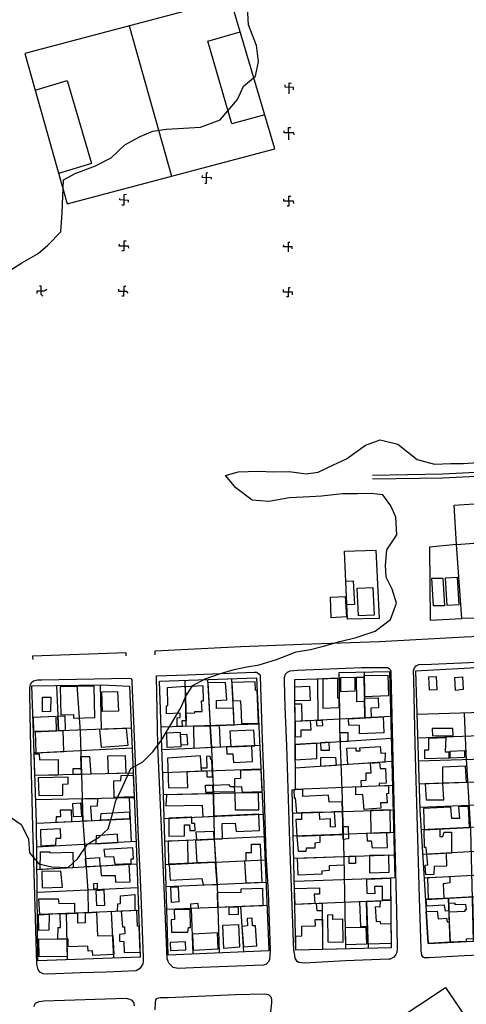
# Model space of a CAD drawing. Extents: x 18636 to 25972, y 102 to 4449.
# Drawn here: x 22475 to 22670, y 1368 to 1799 of the extents above; entities that cross this region are included whole.
import ezdxf

# ---------------------------------------------------------------- set-up
doc = ezdxf.new("R2010")
doc.units = 0
doc.header["$MEASUREMENT"] = 0

msp = doc.modelspace()

# ---------------------------------------------------------------- linework, layer by layer
for points in [[(22495.36, 1718.64), (22586.3, 1742.73), (22566.91, 1808.38), (22476.8, 1784.52), (22495.36, 1718.64)], [(22522.55, 1796.63), (22541.14, 1730.77)], [(22581.89, 1757.67), (22567.54, 1753.72), (22556.95, 1789.9), (22571.17, 1793.97)], [(22481.35, 1768.37), (22495.33, 1772.68), (22506.05, 1736.29), (22491.61, 1731.94)], [(22592.54, 1766.8), (22592.61, 1771.55), (22593.63, 1771.49)], [(22594.49, 1768.6), (22594.5, 1769.64), (22590.84, 1769.65), (22590.85, 1770.73)], [(22594.77, 1748.82), (22594.62, 1749.67), (22590.41, 1749.67), (22590.43, 1750.67)], [(22592.41, 1746.74), (22592.31, 1752.04), (22593.33, 1752.09)], [(22557.04, 1732.18), (22556.31, 1732.11), (22556.25, 1727.63), (22555.65, 1727.62)], [(22558.62, 1729.39), (22558.55, 1730.01), (22554.52, 1730.22), (22554.58, 1731.1)], [(22522.25, 1719.45), (22522.3, 1720.19), (22518.48, 1720.35), (22518.47, 1721.01)], [(22521.38, 1722.7), (22520.26, 1722.66), (22520.17, 1718.04), (22519.33, 1718.05)], [(22594.57, 1718.81), (22594.52, 1719.78), (22590.2, 1719.84), (22590.21, 1720.7)], [(22593.35, 1721.85), (22592.35, 1721.81), (22592.39, 1717.59), (22591.65, 1717.66)], [(22521.25, 1702.36), (22520.23, 1702.33), (22520.24, 1698.03), (22519.32, 1698.03)], [(22522.32, 1699.22), (22522.2, 1700.18), (22518.21, 1700.08), (22518.27, 1700.96)], [(22593.97, 1699.02), (22593.98, 1699.88), (22590.14, 1699.85), (22590.19, 1700.75)], [(22592.29, 1697.66), (22592.31, 1701.84), (22592.93, 1701.83)], [(22486.46, 1681.17), (22485.26, 1680.42), (22482.06, 1680.39), (22482.08, 1679.37)], [(22484.77, 1678.19), (22483.98, 1679.06), (22484.06, 1682.68), (22483.22, 1682.7)], [(22522.15, 1679.53), (22521.58, 1680.3), (22517.97, 1680.34), (22517.99, 1681.26)], [(22521.13, 1682.55), (22520.17, 1682.43), (22520.1, 1678.29), (22519.28, 1678.24)], [(22594.08, 1678.83), (22594.04, 1680.01), (22590.09, 1680.03), (22590.15, 1681.15)], [(22593.05, 1681.98), (22592.33, 1681.93), (22592.21, 1677.91), (22591.38, 1677.93)], [(22743.16, 1603.29), (22689, 1601.82), (22659.77, 1600.31), (22629.1, 1599.85)], [(22743.16, 1601.59), (22689.07, 1600.12), (22659.83, 1598.61), (22629.12, 1598.15)], [(22665.84, 1569.66), (22664.81, 1586.82), (22693.12, 1588.66), (22696.34, 1537.95), (22668.14, 1537.17), (22665.84, 1569.66), (22694.14, 1571.8)], [(22665.84, 1569.66), (22654.02, 1568.4), (22654.39, 1536.44), (22668.14, 1537.17)], [(22618.2, 1536.88), (22616.85, 1566.61), (22630.5, 1567.16), (22631.97, 1537.17), (22618.2, 1536.88)], [(22617.91, 1543.17), (22617.44, 1553.58), (22620.57, 1553.72), (22621.16, 1543.3), (22617.91, 1543.17)], [(22655.73, 1542.78), (22655.07, 1554.9), (22659.94, 1554.92), (22660.6, 1542.81), (22655.73, 1542.78)], [(22666.15, 1555.24), (22666.96, 1543.21), (22661.75, 1542.96), (22661.12, 1555.01), (22666.15, 1555.24)], [(22629.29, 1550.81), (22629.83, 1538.74), (22622.92, 1538.43), (22622.38, 1550.5), (22629.29, 1550.81)], [(22617.14, 1546.78), (22617.65, 1537.87), (22610.95, 1537.51), (22610.71, 1546.57), (22617.14, 1546.78)], [(22700.73, 1528.84), (22700.73, 1530.49), (22669.3, 1529), (22632.12, 1527.04), (22598.34, 1525.83), (22571.44, 1524.76), (22533.73, 1522.91), (22533.83, 1521.32)], [(22521.27, 1520.84), (22521.19, 1522.19), (22480.2, 1520.78), (22480.3, 1519.24)], [(22701.6, 1390.99), (22669.24, 1389.54), (22656.34, 1388.88), (22653.9, 1388.72), (22651.9, 1388.78), (22651.22, 1389.01), (22650.75, 1389.93), (22650.58, 1390.85), (22650.41, 1391.57), (22650.4, 1392.87), (22649.69, 1415.03), (22648.95, 1440.92), (22647.78, 1482.08), (22647.14, 1510.56), (22647.06, 1514.33), (22647.5, 1515.58), (22648.22, 1516.45), (22649.31, 1517.08), (22654.88, 1517.29), (22694.17, 1519.04)], [(22547.93, 1512.62), (22577.23, 1513.72), (22578.26, 1513.67), (22579.23, 1513.2), (22579.73, 1512.76), (22579.94, 1512.06), (22580.68, 1488.54), (22581.35, 1469.27), (22582.38, 1433.87), (22583.37, 1417.46), (22584.3, 1392.08), (22583.96, 1387.87), (22583.44, 1386.84), (22582.56, 1385.88), (22581.32, 1385.55), (22554.12, 1384.53), (22543.92, 1384), (22541.82, 1384.46), (22540.09, 1386.18), (22539.6, 1387.1), (22539.16, 1388.39), (22537.68, 1422.93), (22535.11, 1481.67), (22534.5, 1512.09), (22547.93, 1512.62)], [(22596.27, 1514.6), (22624.21, 1515.78), (22635.19, 1515.77), (22635.78, 1515.7), (22636.35, 1515.38), (22636.88, 1514.85), (22637.1, 1514.19), (22637.1, 1513.52), (22638.84, 1437.8), (22639.53, 1409.24), (22639.86, 1393.33), (22639.87, 1392.73), (22639.72, 1391.06), (22639.11, 1389.82), (22638.44, 1389.07), (22636.79, 1388.14), (22636.27, 1388.13), (22617.2, 1387.37), (22599.22, 1386.34), (22596.8, 1386.62), (22596.04, 1387.11), (22595.22, 1388.62), (22595.03, 1389.9), (22594.82, 1391.32), (22594.65, 1391.84), (22592.82, 1439.49), (22591.59, 1481.44), (22590.85, 1498.35), (22590.5, 1509.86), (22590.59, 1511.35), (22591.05, 1512.81), (22591.92, 1513.74), (22592.96, 1514.29), (22596.27, 1514.6)], [(22636.58, 1514.02), (22638.85, 1423.75), (22636.96, 1423.56), (22637.3, 1393.1), (22595.57, 1392.02), (22593.97, 1462.17), (22595.33, 1462.44), (22595.09, 1510.47), (22614.42, 1511.11), (22614.5, 1513.65), (22636.58, 1514.02)], [(22625.39, 1513.83), (22625.73, 1493.75)], [(22635.78, 1512.35), (22636.16, 1503.34), (22625.58, 1502.89), (22625.42, 1512.2), (22635.78, 1512.35)], [(22647.86, 1514.09), (22649.85, 1453.56), (22653.52, 1395.03), (22695.86, 1397.17), (22692.85, 1466.21), (22691.61, 1496.21), (22690.56, 1516.5), (22647.86, 1514.09)], [(22524.72, 1485.45), (22526.4, 1444.78), (22527.51, 1419.77), (22528.7, 1388.91), (22528.6, 1387.25), (22528.45, 1386.11), (22527.8, 1384.94), (22527.07, 1383.94), (22525.61, 1383.03), (22512.46, 1382.39), (22501.42, 1382.21), (22486.61, 1381.5), (22484.82, 1381.68), (22483.46, 1382.39), (22482.68, 1383.64), (22482.34, 1384.8), (22482.17, 1386.01), (22480.28, 1446.04), (22479.4, 1487.16), (22479.03, 1504.51), (22479.05, 1506.85), (22479.3, 1508.35), (22479.91, 1509.42), (22480.6, 1509.9), (22482.38, 1510.4), (22484.36, 1510.4), (22522.37, 1511.1), (22523.26, 1510.97), (22523.76, 1510.43), (22523.77, 1509.47), (22524.72, 1485.45)], [(22479.9, 1507.72), (22510.67, 1508.17), (22522.65, 1507.58), (22525.55, 1438.87), (22527.36, 1388.94), (22482.52, 1387.34), (22481.92, 1447.99), (22480.4, 1495.69), (22479.9, 1507.72)], [(22509.87, 1508.16), (22510.34, 1488.71)], [(22539.65, 1389.94), (22537.61, 1460.24), (22535.86, 1509.75), (22578.29, 1511.19), (22581.44, 1444.34), (22583.58, 1395.69), (22583.7, 1391.75), (22539.65, 1389.94)], [(22547.51, 1489.96), (22547.01, 1510.13)], [(22556.86, 1510.46), (22558.57, 1480.17), (22559.4, 1460.36), (22559.7, 1440.63), (22561.07, 1420.55), (22561.87, 1390.85)], [(22556.93, 1509.08), (22558, 1490.29), (22568.55, 1490.62), (22568.22, 1497.91), (22560.83, 1497.79), (22560.77, 1501.39), (22565.31, 1501.57), (22564.74, 1509.26), (22557.06, 1509.09), (22556.93, 1509.08)], [(22568.55, 1490.62), (22567.44, 1510.83)], [(22579.22, 1491.38), (22578.54, 1505.78), (22577.87, 1505.77), (22577.65, 1509.47), (22567.54, 1509.17), (22567.97, 1501.17), (22571.14, 1501.33), (22571.43, 1499.17), (22571.7, 1491.27), (22579.22, 1491.41), (22579.22, 1491.38)], [(22605, 1510.8), (22605.14, 1492.6)], [(22607.3, 1510.85), (22607.29, 1498.01), (22614.56, 1498.25), (22614.51, 1502.37), (22613.95, 1502.29), (22613.9, 1511.03), (22607.3, 1510.85)], [(22614.42, 1511.11), (22614.65, 1489.14), (22615.7, 1462.58), (22616.51, 1433.06), (22617.24, 1392.58)], [(22615.08, 1511.26), (22615.1, 1505.28), (22621.47, 1505.5), (22621.43, 1511.44), (22615.08, 1511.26)], [(22625.43, 1511.59), (22625.61, 1500.88), (22622.22, 1500.78), (22622.15, 1511.56), (22625.43, 1511.59)], [(22656.9, 1511.77), (22657.27, 1505.98), (22654.07, 1505.85), (22653.7, 1511.64), (22656.9, 1511.77)], [(22668.53, 1511.72), (22668.77, 1506.07), (22665.41, 1505.74), (22665.16, 1511.39), (22668.53, 1511.72)], [(22490.74, 1507.88), (22491.58, 1488.05)], [(22507.27, 1507.58), (22492.26, 1507.27), (22492.68, 1495.08), (22498.16, 1495.25), (22498.13, 1493.65), (22507.52, 1493.89), (22507.27, 1507.58)], [(22499.56, 1508.01), (22501.1, 1487.8), (22501.6, 1468.97), (22502.19, 1448.56), (22504.46, 1418.18), (22504.51, 1408.51)], [(22517.47, 1505.25), (22517.79, 1496.72), (22510.88, 1496.55), (22510.56, 1505.12), (22517.47, 1505.25)], [(22547.07, 1507.53), (22547.45, 1492.44), (22545.54, 1492.38), (22545.75, 1489.93), (22543.57, 1489.91), (22543.54, 1493.78), (22544.81, 1493.84), (22544.8, 1495.85), (22538.89, 1495.54), (22538.94, 1498.98), (22539.48, 1499.16), (22539.37, 1506.98), (22547.07, 1507.53)], [(22554.87, 1507.73), (22547.08, 1507.29), (22547.36, 1495.76), (22551.33, 1495.92), (22551.28, 1496.44), (22554.48, 1496.51), (22554.22, 1501.18), (22555.04, 1501.15), (22554.87, 1507.73)], [(22601.74, 1501.31), (22595.14, 1501.25), (22595.11, 1507.37), (22601.56, 1507.56), (22601.74, 1501.31)], [(22488.19, 1502.76), (22488.15, 1496.46), (22484.53, 1496.3), (22484.59, 1502.84), (22488.19, 1502.76)], [(22598, 1499.84), (22598.12, 1492.22), (22595.18, 1492.16), (22595.14, 1499.9), (22598, 1499.84)], [(22631.53, 1502.52), (22631.72, 1498.12), (22628.42, 1497.91), (22628.56, 1493.9), (22625.73, 1493.75), (22625.59, 1502.28), (22631.53, 1502.52)], [(22691.58, 1496.5), (22648.48, 1495.22)], [(22673.3, 1396.03), (22672.18, 1444.72), (22670.13, 1478.09), (22669.32, 1495.84)], [(22480.66, 1487.64), (22490.7, 1488.03), (22490.54, 1494.32), (22480.46, 1493.82), (22480.66, 1487.64)], [(22494.42, 1494.6), (22494.52, 1488.16), (22491.58, 1488.05), (22491.28, 1494.47), (22494.42, 1494.6)], [(22579.24, 1490.96), (22536.57, 1489.61)], [(22637.07, 1494.36), (22595.18, 1492.16)], [(22595.18, 1492.16), (22595.21, 1485.49), (22597.81, 1485.58), (22597.92, 1488.52), (22602.16, 1488.52), (22601.89, 1492.51), (22595.18, 1492.16)], [(22604.55, 1492.65), (22607, 1492.78), (22607.16, 1490.21), (22604.82, 1490.07), (22604.55, 1492.65)], [(22633.69, 1494.19), (22634.1, 1487.12), (22623.45, 1486.7), (22623.33, 1490.42), (22618.73, 1490.56), (22618.63, 1493.35), (22633.69, 1494.19)], [(22523.43, 1489.16), (22480.66, 1487.68)], [(22493.41, 1488.12), (22481.38, 1487.71), (22481.73, 1478.43), (22493.95, 1478.98), (22493.68, 1488.13), (22493.41, 1488.12)], [(22521.42, 1489.1), (22509.48, 1488.68), (22510.26, 1480.97), (22522.07, 1481.72), (22521.42, 1489.1)], [(22539.11, 1480.83), (22539.01, 1487.16), (22544.89, 1487.42), (22545.13, 1481.08), (22539.11, 1480.83)], [(22544.92, 1486.3), (22545.12, 1481.9), (22548.18, 1482.13), (22548, 1486.51), (22544.92, 1486.3)], [(22558, 1490.29), (22558.54, 1480.73), (22551.02, 1480.39), (22550.84, 1490.06), (22558, 1490.29)], [(22562.29, 1480.89), (22558.54, 1480.72), (22558, 1490.29), (22561.95, 1490.42), (22562.33, 1480.89), (22562.29, 1480.89)], [(22577.19, 1488.36), (22566.62, 1487.88), (22567.03, 1481.09), (22577.5, 1481.55), (22577.19, 1488.36)], [(22614.73, 1487.14), (22614.88, 1483.33), (22618.49, 1483.57), (22618.46, 1487.16), (22614.73, 1487.14)], [(22692.01, 1486.52), (22648.82, 1484.78)], [(22664.23, 1489.07), (22655.17, 1489.04), (22655.32, 1485.91), (22664.38, 1485.95), (22664.23, 1489.07)], [(22595.23, 1482.07), (22637.32, 1484.78)], [(22604.66, 1482.67), (22595.23, 1482.07), (22595.27, 1475.42), (22604.73, 1475.95), (22604.66, 1482.67)], [(22606.32, 1482.78), (22606.4, 1479.54), (22610.28, 1479.66), (22610.17, 1483.03), (22606.32, 1482.78)], [(22662.43, 1476.1), (22651.98, 1475.74), (22652.02, 1479.76), (22653.7, 1479.75), (22653.81, 1484.77), (22661.19, 1485.14), (22660.95, 1478.9), (22662.54, 1478.9), (22662.55, 1476), (22662.43, 1476.1)], [(22523.8, 1480.43), (22480.95, 1478.34)], [(22483.1, 1478), (22483.29, 1475.41), (22491.44, 1475.58), (22491.43, 1468.71), (22481.27, 1468.46), (22480.97, 1477.96), (22483.1, 1478)], [(22579.68, 1481.65), (22536.92, 1479.77)], [(22576.28, 1481.5), (22565.18, 1481.01), (22565.32, 1477.93), (22567.98, 1478.06), (22568.2, 1474.13), (22576.52, 1474.56), (22576.28, 1481.5)], [(22634.52, 1474.35), (22618.23, 1473.26), (22617.81, 1480.51), (22621.76, 1480.59), (22621.76, 1479.25), (22623.68, 1479.37), (22623.6, 1480.57), (22632.47, 1481.19), (22632.68, 1478.29), (22634.58, 1478.41), (22634.52, 1474.35)], [(22669.35, 1476.36), (22663.13, 1476.06), (22663.08, 1479.18), (22669.3, 1479.48), (22669.35, 1476.36)], [(22505.73, 1469.07), (22501.6, 1468.97), (22501.39, 1476.88), (22505.12, 1476.83), (22505.73, 1469.07)], [(22521.11, 1469.46), (22513.44, 1469.27), (22513.16, 1477.16), (22520.75, 1477.21), (22521.11, 1469.46)], [(22539.26, 1476.15), (22539.74, 1463.06), (22548.2, 1463.28), (22547.88, 1470.26), (22554.2, 1470.48), (22553.8, 1477.11), (22539.26, 1476.15)], [(22559.08, 1467.98), (22558.76, 1475.56), (22558.34, 1475.55), (22558.06, 1476.97), (22556.44, 1476.83), (22556.51, 1471.73), (22554.05, 1471.69), (22554.18, 1470.48), (22556.48, 1470.56), (22556.55, 1467.88), (22559.08, 1467.98)], [(22637.57, 1474.56), (22595.28, 1471.71)], [(22613.17, 1472.92), (22606.47, 1472.51), (22606.49, 1476.35), (22612.89, 1476.47), (22613.17, 1472.92)], [(22632.1, 1474.19), (22632.37, 1471.55), (22634.84, 1471.54), (22635.01, 1465.1), (22631.95, 1464.99), (22632, 1463.93), (22636.09, 1464.09), (22636.11, 1460.59), (22635.27, 1460.54), (22635.47, 1456.55), (22632.59, 1456.48), (22632.75, 1454.14), (22625.42, 1453.65), (22624.88, 1460.14), (22621.82, 1460), (22621.74, 1463.51), (22624.32, 1463.62), (22624.18, 1466.36), (22626.36, 1466.52), (22626.27, 1469.68), (22626.29, 1469.68), (22628.52, 1469.7), (22628.21, 1473.93), (22632.1, 1474.19)], [(22649.15, 1474.86), (22692.43, 1476.28)], [(22524.26, 1469.54), (22481.27, 1468.46)], [(22501.6, 1468.97), (22498.06, 1468.88), (22498.04, 1471.6), (22501.53, 1471.57), (22501.6, 1468.97)], [(22537.27, 1469.89), (22580.17, 1471.39)], [(22580.64, 1461.36), (22572.13, 1461.08), (22571.86, 1463.5), (22568.79, 1463.33), (22568.77, 1467.25), (22571.41, 1467.28), (22571.41, 1470.77), (22580.18, 1471.1), (22580.64, 1461.36)], [(22670.09, 1465.42), (22659.84, 1465.1), (22659.87, 1472.31), (22669.72, 1472.78), (22670.09, 1465.42)], [(22495.81, 1467.8), (22482.71, 1467.49), (22482.93, 1459.76), (22493.49, 1459.96), (22493.42, 1464.76), (22495.78, 1464.92), (22495.81, 1467.8)], [(22524.29, 1468.68), (22524.69, 1459.19), (22515.99, 1458.83), (22515.86, 1466.19), (22518.84, 1466.28), (22519.02, 1468.46), (22524.13, 1468.67), (22524.29, 1468.68)], [(22692.85, 1466.13), (22649.48, 1464.78)], [(22660.28, 1457.92), (22659.81, 1465.1), (22652.14, 1464.86), (22652.59, 1457.85), (22660.28, 1457.92)], [(22580.65, 1461.01), (22537.61, 1460.08)], [(22559.23, 1464.31), (22559.37, 1461.02), (22556.05, 1461.05), (22555.9, 1464.23), (22559.23, 1464.31)], [(22568.65, 1461.39), (22559.36, 1461.21), (22559.23, 1464.32), (22565.98, 1464.55), (22566.74, 1463.65), (22568.44, 1463.65), (22568.65, 1461.39)], [(22579.17, 1460.98), (22568.77, 1460.75), (22568.88, 1453.54), (22579.32, 1453.51), (22579.17, 1460.98)], [(22595.82, 1452.11), (22615.97, 1452.78), (22615.86, 1456.91), (22610.17, 1456.77), (22609.82, 1459.94), (22598.63, 1459.3), (22598.61, 1462.32), (22594.65, 1462.3), (22594.76, 1458.66), (22595.18, 1458.7), (22595.82, 1452.11)], [(22637.83, 1464.16), (22595.33, 1462.44)], [(22524.71, 1458.66), (22481.6, 1457.88)], [(22501.79, 1450.64), (22501.41, 1456.45), (22497.78, 1456.16), (22497.97, 1450.55), (22501.79, 1450.64)], [(22502.19, 1448.56), (22501.91, 1458.24), (22508.6, 1458.37), (22508.51, 1455.04), (22505.63, 1454.88), (22506.04, 1448.74), (22502.19, 1448.56)], [(22523.5, 1439.48), (22522.67, 1458.52)], [(22559.39, 1460.55), (22538.83, 1460.11), (22538.62, 1455.17), (22554.49, 1455.52), (22554.76, 1450.46), (22559.56, 1450.67), (22559.39, 1460.55)], [(22649.82, 1454.61), (22693.28, 1456.36)], [(22490.43, 1448.03), (22497.48, 1448.35), (22497.33, 1453.32), (22492.35, 1453.29), (22492.48, 1450.49), (22490.54, 1450.47), (22490.43, 1448.03)], [(22522.73, 1449.5), (22509.98, 1448.92), (22510.22, 1451.94), (22522.65, 1452.54), (22522.73, 1449.5)], [(22594.21, 1452.06), (22638.1, 1453.52)], [(22595.9, 1442.01), (22616.2, 1442.75), (22615.97, 1452.78), (22612.24, 1452.66), (22612.67, 1446.11), (22610.76, 1445.93), (22610.68, 1449.53), (22606.05, 1449.29), (22605.84, 1452.45), (22598.03, 1452.19), (22598.03, 1449.25), (22595.55, 1449.31), (22595.9, 1441.9), (22595.9, 1442.01)], [(22636.85, 1453.48), (22628.15, 1453.19), (22628.32, 1443.22), (22637.03, 1443.55), (22636.85, 1453.48)], [(22651.68, 1444.8), (22671.6, 1445.74), (22671.07, 1454.98), (22666.67, 1454.84), (22667.22, 1449.69), (22663.76, 1449.64), (22663.37, 1454.63), (22651.42, 1454.08), (22651.69, 1444.5), (22651.68, 1444.8)], [(22481.92, 1447.64), (22523.06, 1449.51)], [(22537.92, 1449.72), (22581.1, 1451.61)], [(22549.58, 1450.23), (22539.91, 1449.81), (22539.94, 1441.93), (22546.8, 1442.15), (22546.77, 1446.85), (22548.97, 1446.87), (22549.11, 1444.37), (22551.45, 1444.51), (22551.36, 1447.47), (22549.98, 1447.52), (22549.99, 1450.25), (22549.58, 1450.23)], [(22579.54, 1444.4), (22579.33, 1451.53), (22559.56, 1450.67), (22559.7, 1440.64), (22563.42, 1440.8), (22563.3, 1447.52), (22568.95, 1447.66), (22569.41, 1443.94), (22579.54, 1444.4)], [(22492.51, 1445.21), (22483.67, 1444.69), (22483.86, 1437.72), (22490.41, 1438.12), (22490.59, 1441.1), (22492.64, 1441.05), (22492.51, 1445.21)], [(22552.02, 1440.29), (22559.7, 1440.64), (22559.65, 1443.97), (22551.78, 1443.68), (22552.03, 1440.29), (22552.02, 1440.29)], [(22638.35, 1443.6), (22594.45, 1441.95)], [(22618.45, 1446.13), (22618.6, 1440.85), (22616.3, 1440.55), (22616.15, 1446.16), (22618.45, 1446.13)], [(22635.42, 1443.49), (22626.63, 1443.16), (22626.79, 1439.97), (22628.47, 1439.92), (22628.93, 1436.87), (22635.71, 1436.97), (22635.42, 1443.49)], [(22693.7, 1446.77), (22650.4, 1444.74)], [(22651.78, 1444.81), (22658.57, 1445.13), (22658.64, 1441.83), (22659.89, 1441.88), (22660.5, 1443.73), (22663.74, 1443.66), (22663.67, 1434.59), (22660.5, 1434.4), (22652.86, 1433.97), (22652.54, 1437.01), (22651.82, 1436.97), (22651.78, 1444.81)], [(22525.52, 1439.6), (22482.03, 1437.16)], [(22517.55, 1439.17), (22517.4, 1442.83), (22508.03, 1442.14), (22508.01, 1438.62), (22517.55, 1439.17)], [(22581.56, 1441.6), (22538.21, 1439.68)], [(22539.59, 1439.74), (22539.78, 1429.63), (22548.42, 1430.04), (22548.17, 1440.12), (22539.59, 1439.74)], [(22559.79, 1440.64), (22560.39, 1430.57), (22552.3, 1430.22), (22551.66, 1440.28), (22559.79, 1440.64)], [(22596.07, 1442.01), (22605.99, 1442.38), (22606.06, 1439.15), (22603.86, 1438.93), (22603.89, 1436.65), (22599.99, 1436.68), (22599.96, 1435.28), (22596.68, 1435.28), (22596.08, 1441.84), (22596.07, 1442.01)], [(22498.08, 1428.16), (22483.63, 1427.34), (22483.66, 1435.15), (22487.86, 1435.17), (22487.84, 1434.63), (22497.92, 1434.99), (22498.08, 1428.16)], [(22524.11, 1436.92), (22511.45, 1436.14), (22511.87, 1432.87), (22515.7, 1433), (22516.22, 1429.74), (22523.46, 1429.97), (22523.46, 1432.07), (22524.44, 1432.06), (22524.11, 1436.92)], [(22579.92, 1438.48), (22580.63, 1421.69), (22573.72, 1421.4), (22573.22, 1431.18), (22573.83, 1431.26), (22573.74, 1434.8), (22576.09, 1434.87), (22576.08, 1438.41), (22579.92, 1438.48)], [(22694.17, 1435.95), (22671.44, 1435.03), (22651.08, 1433.87)], [(22509.74, 1428.82), (22503.69, 1428.48), (22503.41, 1432.25), (22509.53, 1432.68), (22509.74, 1428.82)], [(22538.5, 1429.57), (22582, 1431.59)], [(22560.39, 1430.57), (22540.01, 1429.64), (22540.48, 1422.72), (22554.37, 1423.37), (22554.92, 1420.61), (22561.05, 1420.8), (22560.39, 1430.57)], [(22594.69, 1432.29), (22638.6, 1433.84)], [(22596.29, 1432.34), (22616.47, 1433.06), (22616.58, 1429.27), (22610.16, 1428.91), (22610.17, 1426.91), (22606.94, 1426.66), (22606.91, 1425.38), (22596.52, 1424.93), (22596.29, 1432.34)], [(22621.57, 1433.23), (22621.6, 1430.04), (22618.84, 1429.94), (22618.87, 1433.14), (22621.57, 1433.23)], [(22636.2, 1433.7), (22627.74, 1433.45), (22627.8, 1425.89), (22636.36, 1426.23), (22636.2, 1433.7)], [(22652.31, 1425.21), (22656.07, 1425.33), (22656.16, 1428.77), (22661.68, 1428.96), (22661.42, 1434.46), (22652.78, 1433.96), (22653.14, 1429.2), (22652.02, 1429.09), (22652.31, 1425.21)], [(22525.88, 1429.74), (22482.13, 1427.26)], [(22492.64, 1426.7), (22484.31, 1426.44), (22484.49, 1419.31), (22493.35, 1419.65), (22492.64, 1426.7)], [(22522.53, 1429.55), (22509.93, 1428.83), (22510.33, 1424.69), (22516.47, 1424.81), (22516.54, 1421.81), (22523.03, 1421.91), (22522.53, 1429.55)], [(22636.96, 1423.56), (22594.93, 1422.1)], [(22636.96, 1423.56), (22636.99, 1414.01), (22633.53, 1413.98), (22633.51, 1419.98), (22629.91, 1419.96), (22630.04, 1416.77), (22626.78, 1416.81), (22626.62, 1423.2), (22636.96, 1423.56)], [(22651.72, 1423.74), (22694.6, 1425.99)], [(22653.59, 1414.35), (22653.28, 1423.82), (22662.94, 1424.32), (22662.89, 1421.5), (22659.99, 1421.07), (22660.25, 1414.72), (22653.59, 1414.35)], [(22526.26, 1419.3), (22482.22, 1417.24)], [(22508.59, 1418.77), (22507.09, 1418.74), (22507.05, 1421.3), (22508.55, 1421.35), (22508.59, 1418.77)], [(22511.47, 1418.44), (22511.7, 1411.61), (22508.34, 1411.47), (22508.1, 1418.21), (22511.47, 1418.44)], [(22538.78, 1419.91), (22582.43, 1421.77)], [(22544.01, 1419.73), (22544.21, 1413.17), (22541.07, 1412.88), (22540.77, 1419.64), (22544.01, 1419.73)], [(22581.09, 1411.54), (22561.33, 1410.74), (22561.16, 1417.28), (22571.54, 1417.39), (22571.59, 1418.85), (22580.87, 1419.22), (22581.09, 1411.54)], [(22603.71, 1412.44), (22595.17, 1412.06), (22595, 1419.02), (22605.89, 1419.42), (22605.89, 1416.52), (22603.61, 1416.54), (22603.83, 1412.44), (22603.71, 1412.44)], [(22483.04, 1414.49), (22491.44, 1414.53), (22491.67, 1412.56), (22498.57, 1412.68), (22498.64, 1408.26), (22483.37, 1407.62), (22483.04, 1414.49)], [(22525.01, 1416.39), (22525.03, 1409.37), (22517.44, 1409.05), (22517.59, 1412.34), (22518.72, 1412.45), (22518.77, 1415.91), (22525.01, 1416.39)], [(22637.05, 1413.84), (22595.17, 1412.08)], [(22626.41, 1413.4), (22623.42, 1413.26), (22623.84, 1402.37), (22626.8, 1402.42), (22626.41, 1413.4)], [(22632.39, 1413.64), (22632.34, 1410.89), (22630.3, 1410.99), (22630.64, 1404.65), (22632.27, 1404.81), (22632.57, 1403.63), (22637.18, 1403.69), (22637.28, 1394.94), (22627.07, 1394.64), (22626.41, 1413.4), (22632.39, 1413.64)], [(22626.41, 1413.4), (22627.14, 1392.84)], [(22695.01, 1416.64), (22652.31, 1414.28)], [(22652.63, 1414.3), (22662.41, 1414.84), (22662.58, 1409.26), (22661.04, 1409.1), (22660.62, 1411.7), (22652.81, 1411.34), (22652.63, 1414.3)], [(22672.86, 1415.41), (22673.28, 1397.07), (22670.09, 1396.95), (22670.14, 1395.87), (22663.05, 1395.51), (22662.59, 1408.9), (22669.66, 1409.08), (22669.67, 1409.86), (22670.27, 1409.89), (22669.99, 1412.09), (22665.24, 1411.9), (22665.21, 1412.66), (22662.48, 1412.55), (22662.41, 1414.84), (22672.86, 1415.41)], [(22663.05, 1395.51), (22662.41, 1414.84)], [(22526.62, 1409.43), (22482.32, 1407.57)], [(22527.28, 1391.26), (22526.87, 1402.36), (22526.2, 1402.51), (22525.84, 1409.4), (22519.02, 1409.11), (22519.68, 1402.28), (22520.52, 1402.21), (22520.61, 1399.24), (22518.25, 1398.97), (22518.36, 1396), (22520.15, 1395.93), (22520.41, 1391.09), (22527.28, 1391.26)], [(22582.88, 1411.62), (22539.07, 1409.83)], [(22549.2, 1409.92), (22542.18, 1409.72), (22542.38, 1405.42), (22540.96, 1405.29), (22541.14, 1399.91), (22548.21, 1400.02), (22548.49, 1402.02), (22549.41, 1401.95), (22549.2, 1409.92)], [(22549.45, 1410.44), (22552.83, 1410.54), (22552.75, 1412.47), (22549.34, 1412.22), (22549.45, 1410.44)], [(22550.59, 1390.39), (22549.8, 1410.17)], [(22570.28, 1411.04), (22570.31, 1407.68), (22566.35, 1407.49), (22566.38, 1410.94), (22570.28, 1411.04)], [(22572.69, 1391.3), (22571.36, 1411.15)], [(22607.09, 1412.57), (22607.11, 1409.35), (22604.82, 1409.27), (22604.63, 1412.47), (22607.09, 1412.57)], [(22607.09, 1412.57), (22607.2, 1392.33)], [(22663.05, 1395.51), (22653.52, 1395.03), (22652.64, 1409.01), (22657.44, 1409.18), (22657.86, 1405.83), (22661.52, 1406.02), (22661.75, 1404.47), (22662.72, 1404.48), (22663.05, 1395.51)], [(22487.48, 1407.79), (22487.35, 1400.82), (22482.93, 1400.68), (22482.88, 1407.6), (22487.48, 1407.79)], [(22508.26, 1408.66), (22508.64, 1398.28), (22515.32, 1398.51), (22515.79, 1390.12), (22506.58, 1389.72), (22506.47, 1391.72), (22504.55, 1391.66), (22504.45, 1393.84), (22495.81, 1393.54), (22495.78, 1396.94), (22491.34, 1397.04), (22491.39, 1402.06), (22492.53, 1402.01), (22492.3, 1407.99), (22499.91, 1408.31), (22499.93, 1404.06), (22503.45, 1404.11), (22503.36, 1408.46), (22508.54, 1408.67), (22508.26, 1408.71), (22508.26, 1408.66)], [(22494.96, 1408.1), (22495.42, 1387.8)], [(22515.88, 1388.53), (22514.74, 1408.9)], [(22572.54, 1393.57), (22578.49, 1393.92), (22577.82, 1402.68), (22576.56, 1402.68), (22576.36, 1406.06), (22574.19, 1405.92), (22574.29, 1402.66), (22571.94, 1402.46), (22572.54, 1393.57)], [(22607.13, 1405.43), (22607.19, 1392.33), (22595.57, 1392.02), (22595.5, 1398.17), (22598.21, 1398.39), (22598.15, 1402.57), (22604.08, 1402.74), (22604.02, 1405.5), (22607.13, 1405.43)], [(22616.29, 1395.52), (22616.09, 1405.68), (22611.72, 1405.56), (22611.67, 1407.52), (22609.32, 1407.41), (22609.51, 1395.66), (22616.29, 1395.52)], [(22564.03, 1392.85), (22563.58, 1403.02), (22570.45, 1403.29), (22570.89, 1393.37), (22564.03, 1392.85)], [(22626.43, 1394.72), (22617.4, 1394.47), (22617.25, 1402.05), (22626.16, 1402.19), (22626.43, 1394.72)], [(22495.39, 1389.28), (22483.1, 1389.18), (22483.04, 1396.98), (22495.21, 1396.95), (22495.39, 1389.28)], [(22561.23, 1399.66), (22550.24, 1399.08), (22550.52, 1392.14), (22561.52, 1392.66), (22561.23, 1399.66)], [(22547.25, 1395.79), (22540.42, 1395.46), (22540.59, 1391.97), (22547.4, 1392.23), (22547.25, 1395.79)], [(22707.72, 1306.13), (22672.42, 1283.58), (22638.1, 1261.35), (22592.29, 1330.29), (22661.02, 1375.79), (22686.97, 1337.39), (22707.72, 1306.13)], [(22480.72, 1367.48), (22481.49, 1368.87), (22483.12, 1369.64), (22485.2, 1369.95), (22521.27, 1371.09), (22522.66, 1370.66), (22523.76, 1370.17), (22524.51, 1368.87), (22524.79, 1367.69)], [(22534.07, 1369.25), (22534.2, 1370.22), (22534.66, 1370.86), (22535.37, 1371.27), (22536.17, 1371.29), (22539.66, 1371.36), (22569.08, 1372.7), (22581.77, 1372.92), (22583.54, 1372.62), (22584.52, 1371.71), (22584.87, 1370.69), (22584.83, 1369.01), (22583.2, 1354.8)], [(22533.96, 1365.89), (22534.07, 1369.25)]]:
    msp.add_lwpolyline(points)
for points, elevation in [([(22470.67, 1689.72), (22475.49, 1692.82), (22482.68, 1696.86), (22486.98, 1700.55), (22492.64, 1706.35), (22493.25, 1714.74), (22493.82, 1729.1), (22498.84, 1731.9), (22507.84, 1735.29), (22514.64, 1738.83), (22520.7, 1744.54), (22527.3, 1748.07), (22532.83, 1750.49), (22538.89, 1751.32), (22553.73, 1752.24), (22562.34, 1755.42), (22569.91, 1764.26), (22572.57, 1770.2), (22577.86, 1774.6), (22579.11, 1780.91), (22578.36, 1787.97), (22574.86, 1796.96), (22574.39, 1804.72)], 5), ([(22469.58, 1450.93), (22475.25, 1447.07), (22478.48, 1440.86), (22478.92, 1434.69), (22482.92, 1429.8), (22488.63, 1428.53), (22495.82, 1428.29), (22500.12, 1432.17), (22504.26, 1438.44), (22509.58, 1441.65), (22513.39, 1445.12), (22515.05, 1451.14), (22516.7, 1457.45), (22518.98, 1462.29), (22523.26, 1471.55), (22528.58, 1474.55), (22532.87, 1478.84), (22536.75, 1483.9), (22541.16, 1491.57), (22545.1, 1498.14), (22547.38, 1503.27), (22550.37, 1507.92), (22555.88, 1510.83), (22562.12, 1512.96), (22568.56, 1514.9), (22574.12, 1516.02), (22579.48, 1516.93), (22587.11, 1519.2), (22595.71, 1522.67), (22601.97, 1523.71), (22607.02, 1525.02), (22614.75, 1527.18), (22621.89, 1528.93), (22630.31, 1531.71), (22636.97, 1536.74), (22639.6, 1543.97), (22637.67, 1550.01), (22635.06, 1555.33), (22634.74, 1560.41), (22635.39, 1567.2), (22639.73, 1573.77), (22639.25, 1581.53), (22637.15, 1586.57), (22633.65, 1591.37), (22628.35, 1591.86), (22622.57, 1591.83), (22615.99, 1591.78), (22606.74, 1590.68), (22601.66, 1590.47), (22592.69, 1589.97), (22583.75, 1588.48), (22576.46, 1589.02), (22569.26, 1594.44), (22564.65, 1599.82), (22570.3, 1601.34), (22578.97, 1601.63), (22585.85, 1601.38), (22592.53, 1601.53), (22600.03, 1600.5), (22605.3, 1601.31), (22612.01, 1604.45), (22617.74, 1607.07), (22625.98, 1613.03), (22632.51, 1615.46), (22640.23, 1613.44), (22648.66, 1606.85), (22656.18, 1604.73), (22663.26, 1604.98), (22668.94, 1605.01), (22675.21, 1605.45)], 10)]:
    msp.add_lwpolyline(points, dxfattribs=dict(elevation=elevation))

doc.saveas('drawing.dxf')
